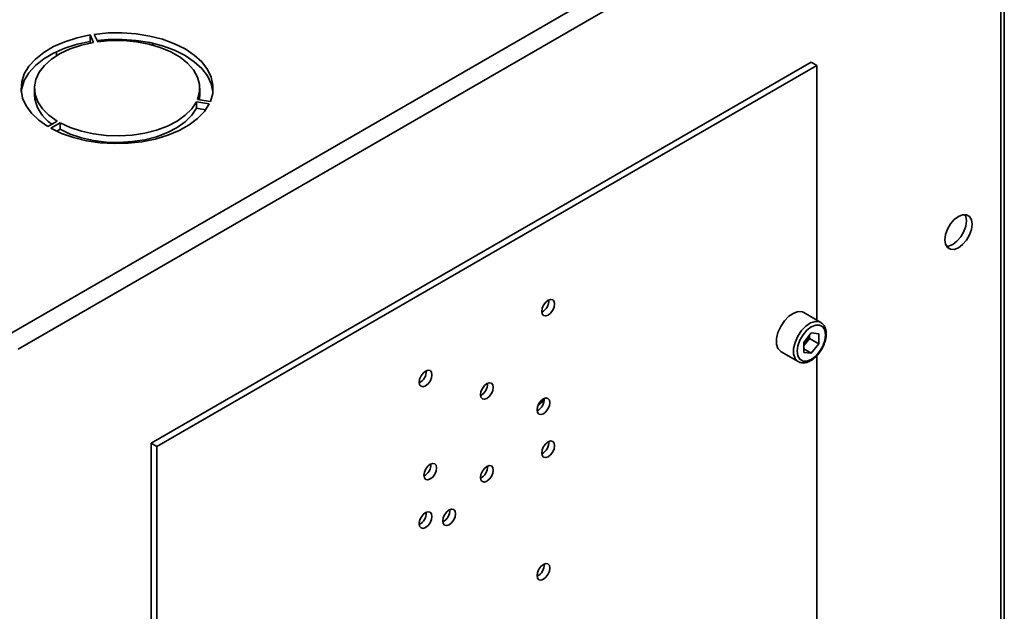
# Paper-space layout 'Blatt1' of a CAD drawing. Units: millimetres. Extents: x 0 to 4200, y 0 to 2970.
# Drawn here: x 3582 to 3766, y 1218 to 1329 of the extents above; entities that cross this region are included whole.
import ezdxf

# ---------------------------------------------------------------- set-up
doc = ezdxf.new("R2010")
doc.units = ezdxf.units.MM

psp = doc.layouts.new('Blatt1')

# ---------------------------------------------------------------- linework, layer by layer
at = {"color": 7, "linetype": 'Continuous', "lineweight": 35, "ltscale": 10}
for p, q in [((3579.85, 1270.09), (3763.98, 1376.39)), ((3581.47, 1267.28), (3765.6, 1373.57)), ((3765.6, 1183.56), (3765.6, 1373.57)), ((3766.28, 1184.5), (3766.28, 1374.22)), ((3594.96, 1326.15), (3595.6, 1324.76)), ((3594.96, 1324.93), (3594.96, 1326.15)), ((3596.38, 1324.88), (3595.73, 1326.27)), ((3595.08, 1324.66), (3594.96, 1324.93)), ((3606.67, 1324.26), (3606.67, 1324.61)), ((3588.61, 1323), (3588.61, 1322.25)), ((3606.36, 1249.64), (3730.11, 1321.07)), ((3607.42, 1249.02), (3731.17, 1320.46)), ((3730.11, 1321.07), (3731.17, 1320.46)), ((3731.17, 1320.46), (3731.17, 1272.7)), ((3584.5, 1316.18), (3584.5, 1314.95)), ((3615.5, 1314.95), (3615.5, 1316.18)), ((3617.49, 1313.71), (3615.07, 1314.09)), ((3614.86, 1313.64), (3617.28, 1313.27)), ((3614.86, 1312.42), (3614.86, 1313.64)), ((3616.59, 1312.15), (3614.86, 1312.42)), ((3588.76, 1310.02), (3586.99, 1309)), ((3587.56, 1308.67), (3589.33, 1309.69)), ((3589.33, 1308.47), (3588.69, 1308.1)), ((3589.33, 1308.47), (3589.33, 1309.69)), ((3600.82, 1305.8), (3600.9, 1306.02)), ((3731.88, 1272.29), (3728.7, 1274.13)), ((3730.11, 1270.3), (3728.69, 1268.53)), ((3729.76, 1269.3), (3729.76, 1269.87)), ((3730.11, 1270.3), (3731.53, 1270.17)), ((3731.53, 1268.28), (3731.53, 1270.17)), ((3728.69, 1268.53), (3728.69, 1266.64)), ((3729.05, 1268.42), (3728.69, 1267.96)), ((3729.76, 1269.3), (3729.05, 1268.42)), ((3729.76, 1269.3), (3731.53, 1268.28)), ((3731.53, 1268.28), (3730.11, 1266.51)), ((3724.45, 1266.77), (3727.63, 1264.93)), ((3728.69, 1267.33), (3730.11, 1266.51)), ((3730.11, 1266.51), (3728.69, 1266.64)), ((3731.17, 1266.1), (3731.17, 1214.58)), ((3606.36, 1249.64), (3607.42, 1249.02)), ((3606.36, 1249.64), (3606.36, 1143.76)), ((3607.42, 1249.02), (3607.42, 1143.14))]:
    psp.add_line(p, q, dxfattribs=at)
at = {"color": 7, "linetype": 'Continuous', "lineweight": 35, "ltscale": 10, "flags": 128}
for points in [[(3594.96, 1326.15), (3592.49, 1325.62), (3590.18, 1324.89), (3588.09, 1323.97), (3586.25, 1322.88), (3584.7, 1321.65), (3583.48, 1320.3), (3582.61, 1318.87), (3582.12, 1317.38), (3582.01, 1315.86), (3582.28, 1314.34), (3582.94, 1312.87), (3583.95, 1311.47), (3585.32, 1310.17), (3586.99, 1309)], [(3617.49, 1313.71), (3617.92, 1315.21), (3617.97, 1316.73), (3617.64, 1318.24), (3616.93, 1319.7), (3615.86, 1321.09), (3614.45, 1322.38), (3612.73, 1323.53), (3610.73, 1324.52), (3608.51, 1325.34), (3606.11, 1325.95), (3603.57, 1326.36), (3600.96, 1326.56), (3598.33, 1326.53), (3595.73, 1326.27)], [(3596.26, 1325.12), (3598.33, 1325.3), (3600.96, 1325.33), (3603.57, 1325.14), (3606.11, 1324.73), (3608.51, 1324.11), (3610.73, 1323.3), (3612.73, 1322.3), (3614.45, 1321.15), (3615.86, 1319.87), (3616.93, 1318.48), (3617.64, 1317.02), (3617.97, 1315.57)], [(3615.07, 1314.09), (3615.45, 1315.47), (3615.45, 1316.88), (3615.07, 1318.27), (3614.32, 1319.6), (3613.22, 1320.85), (3611.79, 1321.99), (3610.07, 1322.98), (3608.1, 1323.81), (3605.93, 1324.45), (3603.62, 1324.88), (3601.21, 1325.1), (3598.78, 1325.1), (3596.38, 1324.88)], [(3582.03, 1315.57), (3582.12, 1316.15), (3582.61, 1317.64), (3583.48, 1319.08), (3584.7, 1320.43), (3586.25, 1321.66), (3588.09, 1322.74), (3590.18, 1323.66), (3592.49, 1324.4), (3594.96, 1324.93)], [(3595.6, 1324.76), (3593.33, 1324.26), (3591.22, 1323.55), (3589.33, 1322.67), (3587.7, 1321.63), (3586.38, 1320.45), (3585.39, 1319.17), (3584.76, 1317.81), (3584.51, 1316.41), (3584.63, 1315.01), (3585.14, 1313.64), (3586.01, 1312.33), (3587.23, 1311.11), (3588.76, 1310.02)], [(3615.5, 1314.95), (3615.45, 1314.25), (3615.42, 1314.03)], [(3587.56, 1308.67), (3589.59, 1307.7), (3591.84, 1306.92), (3594.27, 1306.33), (3596.82, 1305.95), (3599.44, 1305.79), (3602.07, 1305.86), (3604.66, 1306.14), (3607.15, 1306.64), (3609.48, 1307.35), (3611.61, 1308.24), (3613.49, 1309.3), (3615.09, 1310.51), (3616.36, 1311.84), (3617.28, 1313.27)], [(3589.33, 1309.69), (3591.22, 1308.81), (3593.32, 1308.1), (3595.59, 1307.6), (3597.97, 1307.31), (3600.4, 1307.23), (3602.82, 1307.38), (3605.17, 1307.74), (3607.4, 1308.32), (3609.44, 1309.08), (3611.25, 1310.02), (3612.78, 1311.11), (3613.99, 1312.33), (3614.86, 1313.64)], [(3614.86, 1312.42), (3613.99, 1311.1), (3612.78, 1309.89), (3611.25, 1308.8), (3609.44, 1307.86), (3607.4, 1307.09), (3605.17, 1306.52), (3602.82, 1306.16), (3600.4, 1306.01), (3597.97, 1306.08), (3595.59, 1306.38), (3593.32, 1306.88), (3591.22, 1307.58), (3589.33, 1308.47)], [(3757.68, 1286.29), (3758.47, 1286.88), (3759.18, 1287.71), (3759.74, 1288.69), (3760.11, 1289.71), (3760.23, 1290.69), (3760.11, 1291.53), (3759.74, 1292.14), (3759.18, 1292.47), (3758.47, 1292.47), (3757.68, 1292.16), (3756.9, 1291.57), (3756.19, 1290.74), (3755.63, 1289.76), (3755.26, 1288.74), (3755.14, 1287.76), (3755.26, 1286.92), (3755.63, 1286.31), (3756.19, 1285.98), (3756.9, 1285.97), (3757.68, 1286.29)], [(3758.87, 1292.51), (3759.05, 1292.14), (3759.17, 1291.31), (3759.05, 1290.33), (3758.68, 1289.3), (3758.12, 1288.32), (3757.41, 1287.5), (3756.62, 1286.9), (3755.84, 1286.59), (3755.43, 1286.55)], [(3680.79, 1276.43), (3680.33, 1276.06), (3679.94, 1275.54), (3679.68, 1274.93), (3679.58, 1274.35), (3679.68, 1273.87), (3679.94, 1273.57), (3680.33, 1273.5), (3680.79, 1273.66), (3681.25, 1274.03), (3681.64, 1274.55), (3681.9, 1275.15), (3681.99, 1275.74), (3681.9, 1276.22), (3681.64, 1276.52), (3681.25, 1276.59), (3680.79, 1276.43)], [(3728.7, 1274.13), (3728.45, 1274.24), (3727.67, 1274.31), (3726.8, 1274.04), (3725.9, 1273.44), (3725.07, 1272.59), (3724.37, 1271.54), (3723.86, 1270.39), (3723.6, 1269.25), (3723.6, 1268.21), (3723.86, 1267.38), (3724.37, 1266.82), (3724.45, 1266.77)], [(3732.76, 1269.94), (3732.63, 1270.81), (3732.25, 1271.44), (3731.67, 1271.78), (3730.93, 1271.79), (3730.11, 1271.47), (3729.29, 1270.85), (3728.55, 1269.98), (3727.96, 1268.97), (3727.59, 1267.9), (3727.46, 1266.88), (3727.59, 1266), (3727.96, 1265.37), (3728.55, 1265.03), (3729.29, 1265.02), (3730.11, 1265.34), (3730.93, 1265.97), (3731.67, 1266.83), (3732.25, 1267.84), (3732.63, 1268.92), (3732.76, 1269.94)], [(3657.81, 1260.39), (3658.27, 1260.76), (3658.66, 1261.29), (3658.92, 1261.89), (3659.01, 1262.47), (3658.92, 1262.95), (3658.66, 1263.25), (3658.27, 1263.33), (3657.81, 1263.17), (3657.35, 1262.79), (3656.96, 1262.27), (3656.7, 1261.67), (3656.6, 1261.08), (3656.7, 1260.61), (3656.96, 1260.31), (3657.35, 1260.23), (3657.81, 1260.39)], [(3669.3, 1260.82), (3668.84, 1260.45), (3668.45, 1259.92), (3668.19, 1259.32), (3668.09, 1258.74), (3668.19, 1258.26), (3668.45, 1257.96), (3668.84, 1257.88), (3669.3, 1258.04), (3669.76, 1258.41), (3670.15, 1258.94), (3670.41, 1259.54), (3670.5, 1260.12), (3670.41, 1260.6), (3670.15, 1260.9), (3669.76, 1260.98), (3669.3, 1260.82)], [(3679.9, 1257.96), (3679.44, 1257.59), (3679.05, 1257.06), (3678.79, 1256.46), (3678.7, 1255.88), (3678.79, 1255.4), (3679.05, 1255.1), (3679.44, 1255.02), (3679.9, 1255.18), (3680.36, 1255.55), (3680.75, 1256.08), (3681.01, 1256.68), (3681.11, 1257.26), (3681.01, 1257.74), (3680.75, 1258.04), (3680.36, 1258.12), (3679.9, 1257.96)], [(3680.79, 1247.12), (3681.25, 1247.49), (3681.64, 1248.02), (3681.9, 1248.62), (3681.99, 1249.2), (3681.9, 1249.68), (3681.64, 1249.98), (3681.25, 1250.06), (3680.79, 1249.9), (3680.33, 1249.52), (3679.94, 1249), (3679.68, 1248.4), (3679.58, 1247.81), (3679.68, 1247.33), (3679.94, 1247.03), (3680.33, 1246.96), (3680.79, 1247.12)], [(3658.69, 1242.94), (3659.15, 1243.31), (3659.54, 1243.83), (3659.8, 1244.43), (3659.89, 1245.02), (3659.8, 1245.5), (3659.54, 1245.8), (3659.15, 1245.87), (3658.69, 1245.71), (3658.23, 1245.34), (3657.84, 1244.82), (3657.58, 1244.21), (3657.49, 1243.63), (3657.58, 1243.15), (3657.84, 1242.85), (3658.23, 1242.78), (3658.69, 1242.94)], [(3669.3, 1245.3), (3668.84, 1244.93), (3668.45, 1244.41), (3668.19, 1243.81), (3668.09, 1243.22), (3668.19, 1242.74), (3668.45, 1242.44), (3668.84, 1242.37), (3669.3, 1242.53), (3669.76, 1242.9), (3670.15, 1243.42), (3670.41, 1244.03), (3670.5, 1244.61), (3670.41, 1245.09), (3670.15, 1245.39), (3669.76, 1245.46), (3669.3, 1245.3)], [(3657.81, 1236.63), (3657.35, 1236.26), (3656.96, 1235.73), (3656.7, 1235.13), (3656.6, 1234.55), (3656.7, 1234.07), (3656.96, 1233.77), (3657.35, 1233.69), (3657.81, 1233.85), (3658.27, 1234.22), (3658.66, 1234.75), (3658.92, 1235.35), (3659.01, 1235.93), (3658.92, 1236.41), (3658.66, 1236.71), (3658.27, 1236.79), (3657.81, 1236.63)], [(3662.23, 1237.14), (3661.77, 1236.77), (3661.38, 1236.24), (3661.11, 1235.64), (3661.02, 1235.06), (3661.11, 1234.58), (3661.38, 1234.28), (3661.77, 1234.2), (3662.23, 1234.36), (3662.69, 1234.73), (3663.08, 1235.26), (3663.34, 1235.86), (3663.43, 1236.44), (3663.34, 1236.92), (3663.08, 1237.22), (3662.69, 1237.3), (3662.23, 1237.14)], [(3679.9, 1224.15), (3680.36, 1224.53), (3680.75, 1225.05), (3681.01, 1225.65), (3681.11, 1226.24), (3681.01, 1226.71), (3680.75, 1227.01), (3680.36, 1227.09), (3679.9, 1226.93), (3679.44, 1226.56), (3679.05, 1226.03), (3678.79, 1225.43), (3678.7, 1224.85), (3678.79, 1224.37), (3679.05, 1224.07), (3679.44, 1223.99), (3679.9, 1224.15)]]:
    psp.add_lwpolyline(points, dxfattribs=at)
at = {"color": 1, "linetype": 'Continuous', "lineweight": 35, "ltscale": 10, "flags": 128}
psp.add_lwpolyline([(3727.62, 1264.93), (3727.55, 1264.98), (3727.05, 1265.54), (3726.78, 1266.38), (3726.78, 1267.41), (3727.05, 1268.55), (3727.55, 1269.7), (3728.25, 1270.75), (3729.09, 1271.61), (3729.98, 1272.2), (3730.85, 1272.47), (3731.63, 1272.41), (3731.91, 1272.27)], dxfattribs=at)
at = {"color": 7, "linetype": 'Continuous', "lineweight": 35, "ltscale": 100}
for centre, radius, start, end in [((3591.63, 1315.47), 7.15, 184.1493, 237.4192), ((3678.51, 1276.36), 2.41, 296.5954, 3.41), ((3726.53, 1270.48), 3.26, 320.7779, 348.304), ((3726.78, 1270.23), 2.91, 311.068, 321.4603), ((3655.53, 1263.09), 2.41, 296.5954, 3.41), ((3667.02, 1260.74), 2.41, 296.5954, 3.41), ((3677.63, 1257.88), 2.41, 296.5954, 3.41), ((3677.35, 1258.82), 2.67, 304.0795, 340.6107), ((3678.51, 1249.82), 2.41, 296.5954, 3.41), ((3656.41, 1245.64), 2.41, 296.5954, 3.41), ((3667.02, 1245.23), 2.41, 296.5954, 3.41), ((3655.53, 1236.55), 2.41, 296.5954, 3.41), ((3659.95, 1237.06), 2.41, 296.5954, 3.41), ((3677.63, 1226.86), 2.41, 296.5954, 3.41)]:
    psp.add_arc(centre, radius, start, end, dxfattribs=at)
at = {"color": 7, "linetype": 'Continuous', "lineweight": 35, "ltscale": 10}
for points, knots in [([(3732.91, 1270.14), (3732.9, 1270.32), (3732.88, 1270.82), (3732.65, 1271.5), (3732.29, 1272.05), (3731.98, 1272.19), (3731.89, 1272.24)], [0, 0, 0, 0, 0.191812, 0.557265, 0.87167, 1, 1, 1, 1]), ([(3731.86, 1266.99), (3731.95, 1267.12), (3732.27, 1267.57), (3732.63, 1268.45), (3732.87, 1269.39), (3732.9, 1269.93), (3732.91, 1270.14)], [0, 0, 0, 0, 0.139479, 0.46681, 0.795777, 1, 1, 1, 1]), ([(3727.62, 1264.94), (3727.85, 1264.84), (3728.3, 1264.64), (3729.09, 1264.71), (3729.91, 1265.02), (3730.74, 1265.6), (3731.41, 1266.28), (3731.74, 1266.8), (3731.86, 1266.99)], [0, 0, 0, 0, 0.167873, 0.338433, 0.516376, 0.703005, 0.891893, 1, 1, 1, 1])]:
    psp.add_open_spline(points, degree=3, knots=knots, dxfattribs=at)

doc.saveas('drawing.dxf')
